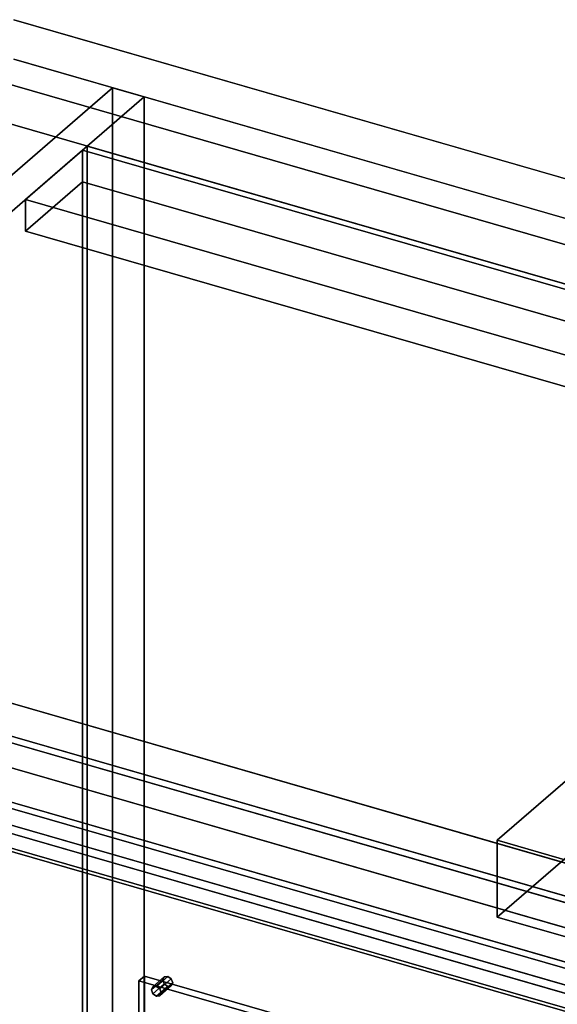
# Model space of a CAD drawing. Extents: x -1561 to 3499, y -2299 to 2343.
# Drawn here: x 522 to 758, y 189 to 621 of the extents above; entities that cross this region are included whole.
import ezdxf

# ---------------------------------------------------------------- set-up
doc = ezdxf.new("R2010")
doc.units = 0
doc.layers.add('layer0', color=7, linetype='CONTINUOUS')

# ---------------------------------------------------------------- blocks, each defined once
blk = doc.blocks.new('PF_OBJECT50')
at = {"layer": 'layer0'}
for p, q in [((549.77, 563.56), (551.77, 565.29)), ((551.77, 565.29), (549.77, 563.56)), ((1214.88, 371.56), (549.77, 563.56)), ((549.77, 563.56), (549.77, -59.98)), ((549.77, -59.98), (549.77, 563.56)), ((549.77, 563.56), (1214.88, 371.56)), ((551.77, -58.25), (551.77, 565.29)), ((551.77, 565.29), (1216.88, 373.29)), ((551.77, 565.29), (551.77, -58.25)), ((1216.88, 373.29), (551.77, 565.29))]:
    blk.add_line(p, q, dxfattribs=at)
blk = doc.blocks.new('PF_OBJECT51')
at = {"layer": 'layer0'}
for p, q in [((524.77, 541.91), (549.77, 563.56)), ((549.77, 563.56), (524.77, 541.91)), ((549.77, 563.56), (1214.88, 371.56)), ((549.77, 549.7), (549.77, 563.56)), ((549.77, 563.56), (549.77, 549.7)), ((1214.88, 371.56), (549.77, 563.56)), ((549.77, 549.7), (524.77, 528.05)), ((524.77, 528.05), (549.77, 549.7)), ((1214.88, 357.7), (549.77, 549.7)), ((549.77, 549.7), (1214.88, 357.7)), ((1189.88, 349.91), (524.77, 541.91)), ((524.77, 541.91), (524.77, 528.05)), ((524.77, 528.05), (524.77, 541.91)), ((524.77, 541.91), (1189.88, 349.91)), ((524.77, 528.05), (1189.88, 336.05)), ((1189.88, 336.05), (524.77, 528.05)), ((1214.88, 371.56), (1189.88, 349.91)), ((1189.88, 349.91), (1214.88, 371.56)), ((1214.88, 371.56), (1214.88, 357.7)), ((1214.88, 357.7), (1214.88, 371.56)), ((1189.88, 336.05), (1214.88, 357.7)), ((1214.88, 357.7), (1189.88, 336.05)), ((1189.88, 336.05), (1189.88, 349.91)), ((1189.88, 349.91), (1189.88, 336.05))]:
    blk.add_line(p, q, dxfattribs=at)
blk = doc.blocks.new('PF_OBJECT52')
at = {"layer": 'layer0'}
for p, q in [((562.92, 590.94), (279.92, 345.86)), ((279.92, 345.86), (562.92, 590.94)), ((576.77, 586.94), (562.92, 590.94)), ((562.92, 590.94), (562.92, -32.6)), ((562.92, -32.6), (562.92, 590.94)), ((562.92, 590.94), (576.77, 586.94)), ((293.77, 341.86), (576.77, 586.94)), ((576.77, 586.94), (293.77, 341.86)), ((576.77, -36.6), (576.77, 586.94)), ((576.77, 586.94), (576.77, -36.6)), ((984.38, 171.94), (319.27, 363.94)), ((319.27, 363.94), (984.38, 171.94)), ((319.27, 350.08), (984.38, 158.08)), ((984.38, 158.08), (319.27, 350.08)), ((294.27, 342.29), (959.38, 150.29)), ((959.38, 150.29), (294.27, 342.29)), ((959.38, 136.43), (294.27, 328.43)), ((294.27, 328.43), (959.38, 136.43))]:
    blk.add_line(p, q, dxfattribs=at)
blk = doc.blocks.new('PF_OBJECT57')
at = {"layer": 'layer0'}
for p, q in [((579.95, 195.16), (584.95, 199.49)), ((584.95, 199.49), (579.95, 195.16)), ((580.58, 196.51), (585.58, 200.84)), ((585.58, 200.84), (580.58, 196.51)), ((587.11, 201.03), (582.11, 196.7)), ((582.11, 196.7), (587.11, 201.03)), ((583.64, 195.62), (588.64, 199.95)), ((588.64, 199.95), (583.64, 195.62)), ((585.58, 200.84), (584.95, 199.49)), ((584.95, 199.49), (585.58, 200.84)), ((584.95, 199.49), (585.58, 197.78)), ((585.58, 197.78), (584.95, 199.49)), ((587.11, 201.03), (585.58, 200.84)), ((585.58, 200.84), (587.11, 201.03)), ((588.64, 199.95), (587.11, 201.03)), ((587.11, 201.03), (588.64, 199.95)), ((589.28, 198.24), (588.64, 199.95)), ((588.64, 199.95), (589.28, 198.24)), ((579.95, 195.16), (580.58, 196.51)), ((580.58, 196.51), (579.95, 195.16)), ((580.58, 193.45), (579.95, 195.16)), ((579.95, 195.16), (580.58, 193.45)), ((580.58, 193.45), (585.58, 197.78)), ((585.58, 197.78), (580.58, 193.45)), ((580.58, 196.51), (582.11, 196.7)), ((582.11, 196.7), (580.58, 196.51)), ((582.11, 196.7), (583.64, 195.62)), ((582.11, 192.37), (587.11, 196.7)), ((587.11, 196.7), (582.11, 192.37)), ((583.64, 195.62), (582.11, 196.7)), ((583.64, 192.56), (588.64, 196.89)), ((588.64, 196.89), (583.64, 192.56)), ((583.64, 195.62), (584.28, 193.91)), ((584.28, 193.91), (583.64, 195.62)), ((584.28, 193.91), (589.28, 198.24)), ((589.28, 198.24), (584.28, 193.91)), ((585.58, 197.78), (587.11, 196.7)), ((587.11, 196.7), (585.58, 197.78)), ((587.11, 196.7), (588.64, 196.89)), ((588.64, 196.89), (587.11, 196.7)), ((588.64, 196.89), (589.28, 198.24)), ((589.28, 198.24), (588.64, 196.89)), ((582.11, 192.37), (580.58, 193.45)), ((580.58, 193.45), (582.11, 192.37)), ((583.64, 192.56), (582.11, 192.37)), ((582.11, 192.37), (583.64, 192.56)), ((584.28, 193.91), (583.64, 192.56)), ((583.64, 192.56), (584.28, 193.91))]:
    blk.add_line(p, q, dxfattribs=at)
blk = doc.blocks.new('PF_OBJECT59')
at = {"layer": 'layer0'}
for p, q in [((574.42, 199.07), (576.92, 201.23)), ((576.92, 201.23), (574.42, 199.07)), ((640.24, 180.07), (574.42, 199.07)), ((574.42, 199.07), (574.42, 133.25)), ((574.42, 133.25), (574.42, 199.07)), ((574.42, 199.07), (640.24, 180.07)), ((576.92, 135.41), (576.92, 201.23)), ((576.92, 201.23), (642.74, 182.23)), ((576.92, 201.23), (576.92, 135.41)), ((642.74, 182.23), (576.92, 201.23)), ((642.74, 182.23), (640.24, 180.07)), ((640.24, 180.07), (642.74, 182.23)), ((642.74, 182.23), (642.74, 116.41)), ((642.74, 116.41), (642.74, 182.23)), ((640.24, 114.25), (640.24, 180.07)), ((640.24, 180.07), (640.24, 114.25)), ((576.92, 135.41), (574.42, 133.25)), ((574.42, 133.25), (576.92, 135.41)), ((642.74, 116.41), (576.92, 135.41)), ((576.92, 135.41), (642.74, 116.41)), ((574.42, 133.25), (640.24, 114.25)), ((640.24, 114.25), (574.42, 133.25)), ((640.24, 114.25), (642.74, 116.41)), ((642.74, 116.41), (640.24, 114.25))]:
    blk.add_line(p, q, dxfattribs=at)
blk = doc.blocks.new('PF_OBJECT60')
at = {"layer": 'layer0'}
for p, q in [((281.01, 336.01), (968.64, 137.51)), ((968.64, 137.51), (281.01, 336.01)), ((958.64, 128.85), (271.01, 327.35)), ((271.01, 327.35), (958.64, 128.85))]:
    blk.add_line(p, q, dxfattribs=at)
blk = doc.blocks.new('PF_OBJECT140')
at = {"layer": 'layer0'}
for p, q in [((519.62, 620.76), (1948.56, 208.26)), ((1948.56, 208.26), (519.62, 620.76)), ((1948.56, 190.94), (519.62, 603.44)), ((519.62, 603.44), (1948.56, 190.94)), ((494.62, 599.11), (1923.56, 186.61)), ((996.91, 454.11), (494.62, 599.11)), ((1923.56, 169.29), (494.62, 581.79)), ((494.62, 581.79), (996.91, 436.79)), ((1688.56, -16.9), (259.62, 395.6)), ((259.62, 395.6), (761.91, 250.6)), ((259.62, 378.28), (1688.56, -34.22)), ((761.91, 233.28), (259.62, 378.28)), ((1648.56, -51.55), (219.62, 360.95)), ((219.62, 360.95), (1648.56, -51.55)), ((219.62, 343.63), (1648.56, -68.87)), ((1648.56, -68.87), (219.62, 343.63))]:
    blk.add_line(p, q, dxfattribs=at)
blk = doc.blocks.new('PF_OBJECT144')
at = {"layer": 'layer0'}
for p, q in [((731.59, 260.79), (986.59, 481.63)), ((986.59, 481.63), (731.59, 260.79)), ((986.59, 447.85), (731.59, 227.02)), ((731.59, 227.02), (986.59, 447.85)), ((1233.88, 115.79), (731.59, 260.79)), ((731.59, 260.79), (731.59, 227.02)), ((731.59, 227.02), (731.59, 260.79)), ((731.59, 260.79), (1233.88, 115.79)), ((731.59, 227.02), (1233.88, 82.02)), ((1233.88, 82.02), (731.59, 227.02))]:
    blk.add_line(p, q, dxfattribs=at)

msp = doc.modelspace()

# ---------------------------------------------------------------- block references
for name in ['PF_OBJECT140', 'PF_OBJECT52', 'PF_OBJECT51', 'PF_OBJECT50', 'PF_OBJECT144', 'PF_OBJECT60', 'PF_OBJECT59', 'PF_OBJECT57']:
    msp.add_blockref(name, (0, 0))

doc.saveas('drawing.dxf')
